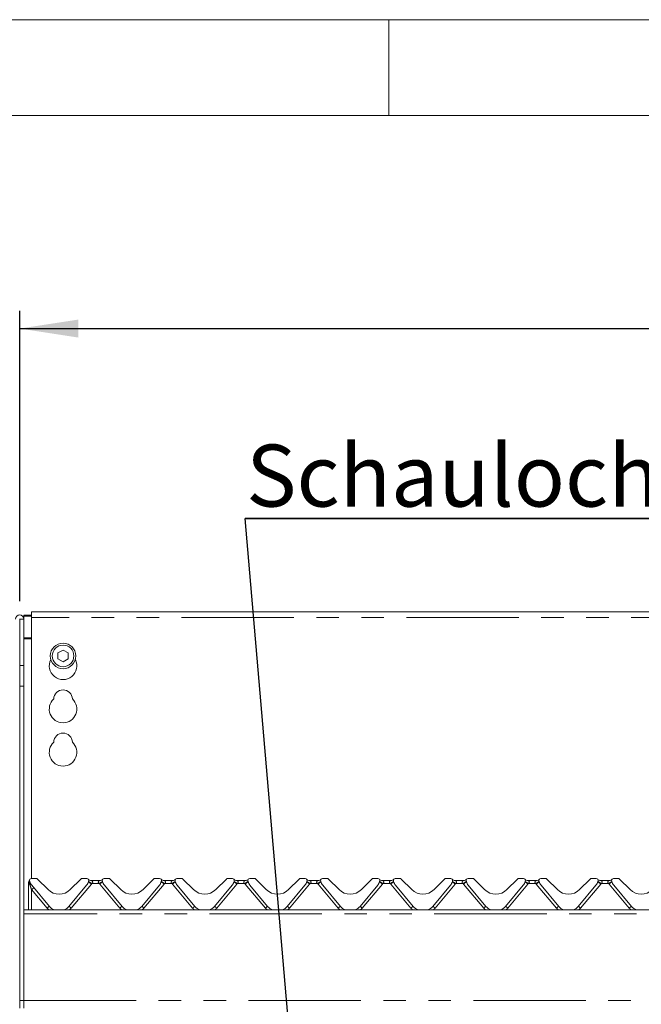
# Model space of a CAD drawing. Units: millimetres. Extents: x 5 to 415, y -14 to 292.
# Drawn here: x 39 to 74, y 236 to 292 of the extents above; entities that cross this region are included whole.
import ezdxf

# ---------------------------------------------------------------- set-up
doc = ezdxf.new("R2010")
doc.units = ezdxf.units.MM
doc.linetypes.add('PHANTOM', pattern=[12.7, 6.35, -1.27, 1.27, -1.27, 1.27, -1.27])
doc.layers.add('BEMAßUNG', color=96, linetype='Continuous')
doc.styles.add('SLDTEXTSTYLE0', font='TXT', dxfattribs={"width": 0.75})
doc.dimstyles.new('SLDDIMSTYLE0', dxfattribs={"dimtxt": 3.5, "dimasz": 3.302, "dimexe": 0, "dimexo": 0.0625, "dimgap": 0.875, "dimtad": 1, "dimlfac": 9, "dimrnd": 1e-09, "dimzin": 12, "dimdsep": 46, "dimtxsty": 'SLDTEXTSTYLE0', "dimsah": 1, "dimcen": 0.09, "dimadec": 0, "dimazin": 3, "dimtfac": 1, "dimtofl": 0, "dimtmove": 0, "dimatfit": 3, "dimfxl": 0, "dimfrac": 2, "dimtolj": 1, "dimtzin": 12, "dimarcsym": 0})
doc.dimstyles.new('SLDDIMSTYLE1', dxfattribs={"dimtxt": 3.5, "dimasz": 3.302, "dimexe": 0, "dimexo": 0.0625, "dimgap": 0.875, "dimtad": 1, "dimdec": 0, "dimlfac": 9, "dimrnd": 1e-09, "dimzin": 12, "dimdsep": 46, "dimtxsty": 'SLDTEXTSTYLE0', "dimsah": 1, "dimcen": 0.09, "dimadec": 0, "dimazin": 3, "dimtfac": 1, "dimtdec": 0, "dimtofl": 0, "dimtmove": 0, "dimatfit": 3, "dimfxl": 0, "dimfrac": 2, "dimtolj": 1, "dimtzin": 12, "dimarcsym": 0})

# ---------------------------------------------------------------- blocks, each defined once
blk = doc.blocks.new('_D')
at = {"layer": 'BEMAßUNG'}
for p, q in [((38.382, 241.694), (25.466, 241.694)), ((26.466, 192.805), (26.466, 241.694)), ((37.799, 192.805), (25.466, 192.805))]:
    blk.add_line(p, q, dxfattribs=at)
for points in [[(26.466, 241.694), (25.958, 238.392), (26.974, 238.392)], [(26.466, 192.805), (26.974, 196.107), (25.958, 196.107)]]:
    blk.add_solid(points, dxfattribs=at)
at = {"layer": 'BEMAßUNG', "insert": (21.954, 209.74), "char_height": 3.5, "attachment_point": 1, "rotation": 90, "style": 'SLDTEXTSTYLE0'}
blk.add_mtext('440', dxfattribs=at)
blk = doc.blocks.new('_D_1')
at = {"layer": 'BEMAßUNG'}
for p, q in [((38.382, 258.351), (18.466, 258.351)), ((19.466, 192.805), (19.466, 258.351)), ((37.799, 192.805), (18.466, 192.805))]:
    blk.add_line(p, q, dxfattribs=at)
for points in [[(19.466, 258.351), (18.958, 255.049), (19.974, 255.049)], [(19.466, 192.805), (19.974, 196.107), (18.958, 196.107)]]:
    blk.add_solid(points, dxfattribs=at)
at = {"layer": 'BEMAßUNG', "insert": (14.954, 221.575), "char_height": 3.5, "attachment_point": 1, "rotation": 90, "style": 'SLDTEXTSTYLE0'}
blk.add_mtext('590', dxfattribs=at)
blk = doc.blocks.new('_D_2')
at = {"layer": 'BEMAßUNG'}
for p, q in [((38.382, 258.351), (25.466, 258.351)), ((26.466, 241.694), (26.466, 258.351)), ((38.382, 241.694), (25.466, 241.694))]:
    blk.add_line(p, q, dxfattribs=at)
for points in [[(26.466, 258.351), (25.958, 255.049), (26.974, 255.049)], [(26.466, 241.694), (26.974, 244.996), (25.958, 244.996)]]:
    blk.add_solid(points, dxfattribs=at)
at = {"layer": 'BEMAßUNG', "insert": (21.954, 245.898), "char_height": 3.5, "attachment_point": 1, "rotation": 90, "style": 'SLDTEXTSTYLE0'}
blk.add_mtext('150', dxfattribs=at)
blk = doc.blocks.new('_D_4')
at = {"layer": 'BEMAßUNG'}
for p, q in [((39.16, 259.133), (39.16, 275.546)), ((158.049, 259.133), (158.049, 275.546)), ((39.16, 274.546), (158.049, 274.546))]:
    blk.add_line(p, q, dxfattribs=at)
for points in [[(39.16, 274.546), (42.462, 274.038), (42.462, 275.054)], [(158.049, 274.546), (154.747, 275.054), (154.747, 274.038)]]:
    blk.add_solid(points, dxfattribs=at)
at = {"layer": 'BEMAßUNG', "insert": (93.151, 279.058), "char_height": 3.5, "attachment_point": 1, "style": 'SLDTEXTSTYLE0'}
blk.add_mtext('1070', dxfattribs=at)
blk = doc.blocks.new('SW_NOTE_1')
at = {"layer": 'BEMAßUNG', "color": 0}
for p, q in [((-0.061, 0.346), (54.152, 0.346)), ((54.152, 0.346), (-0.061, 0.346)), ((-0.061, 0.346), (54.152, 0.346)), ((54.152, 0.346), (-0.061, 0.346)), ((-0.061, 0.346), (54.152, 0.346)), ((54.152, 0.346), (-0.061, 0.346))]:
    blk.add_line(p, q, dxfattribs=at)
at = {"layer": 'BEMAßUNG', "color": 0, "insert": (0, 4.512), "char_height": 3.5, "attachment_point": 1, "style": 'SLDTEXTSTYLE0'}
blk.add_mtext('Schauloch Zündbrenner', dxfattribs=at)

msp = doc.modelspace()

# ---------------------------------------------------------------- linework, layer by layer
at = {"color": 7, "linetype": 'Continuous', "lineweight": 0}
for p, q in [((415, 292), (5, 292)), ((60, 286.5873), (60, 292)), ((410.0003, 286.5873), (9.5668, 286.5873))]:
    msp.add_line(p, q, dxfattribs=at)
at = {"color": 7, "linetype": 'Continuous', "lineweight": 15}
for p, q in [((39.3823, 258.3515), (39.8267, 258.3515)), ((39.3823, 258.3515), (39.3823, 258.294)), ((39.3823, 258.294), (39.8267, 258.294)), ((39.3823, 258.1329), (39.3823, 258.294)), ((80.049, 258.5458), (39.8267, 258.5458)), ((39.8267, 258.2124), (39.8267, 258.5458)), ((39.8267, 258.2124), (39.8267, 243.4717)), ((39.1601, 258.1329), (39.149, 258.1329)), ((39.3823, 258.1329), (39.1601, 258.1329)), ((39.1601, 255.5155), (39.1601, 258.1329)), ((39.3823, 255.5155), (39.3823, 258.1329)), ((41.6045, 256.3794), (41.3156, 256.2126)), ((41.3156, 256.2126), (41.3156, 255.879)), ((41.8934, 256.2126), (41.6045, 256.3794)), ((41.8934, 255.879), (41.8934, 256.2126)), ((39.1601, 254.3369), (39.1601, 255.5155)), ((39.3823, 255.5155), (39.3823, 254.3369)), ((41.3156, 255.879), (41.6045, 255.7122)), ((41.6045, 255.7122), (41.8934, 255.879)), ((39.1601, 254.3369), (39.1601, 236.5829)), ((39.3823, 254.3369), (39.3823, 236.5829)), ((39.6601, 243.1995), (39.6601, 243.2448)), ((39.6601, 243.186), (39.6601, 243.1995)), ((39.6601, 241.694), (39.6601, 243.186)), ((39.6855, 243.3334), (39.7111, 243.3909)), ((39.7153, 243.3174), (39.7203, 243.2987)), ((40.0792, 243.4717), (39.818, 243.4717)), ((40.1578, 243.4392), (40.7538, 242.8432)), ((42.0108, 242.8432), (42.6068, 243.4392)), ((42.9466, 243.4717), (42.6854, 243.4717)), ((43.0443, 243.2987), (43.0493, 243.3174)), ((43.1951, 243.3606), (43.6806, 243.3606)), ((43.8252, 243.3211), (43.8251, 243.3216)), ((43.8264, 243.3174), (43.8314, 243.2987)), ((44.1903, 243.4717), (43.9291, 243.4717)), ((44.2689, 243.4392), (44.8649, 242.8432)), ((46.1219, 242.8432), (46.7179, 243.4392)), ((47.0577, 243.4717), (46.7965, 243.4717)), ((47.1554, 243.2987), (47.1604, 243.3174)), ((47.3062, 243.3606), (47.7917, 243.3606)), ((47.9363, 243.3211), (47.9362, 243.3216)), ((47.9375, 243.3174), (47.9425, 243.2987)), ((48.3014, 243.4717), (48.0402, 243.4717)), ((48.38, 243.4392), (48.976, 242.8432)), ((50.2331, 242.8432), (50.829, 243.4392)), ((51.1688, 243.4717), (50.9076, 243.4717)), ((51.2665, 243.2987), (51.2715, 243.3174)), ((51.4173, 243.3606), (51.9028, 243.3606)), ((52.0486, 243.3174), (52.0536, 243.2987)), ((52.4125, 243.4717), (52.1513, 243.4717)), ((52.4911, 243.4392), (53.0871, 242.8432)), ((54.3442, 242.8432), (54.9402, 243.4392)), ((55.28, 243.4717), (55.0187, 243.4717)), ((55.3776, 243.2987), (55.3826, 243.3174)), ((55.5284, 243.3606), (56.014, 243.3606)), ((56.1597, 243.3174), (56.1647, 243.2987)), ((56.5236, 243.4717), (56.2624, 243.4717)), ((56.6022, 243.4392), (57.1982, 242.8432)), ((58.4553, 242.8432), (59.0513, 243.4392)), ((59.3911, 243.4717), (59.1298, 243.4717)), ((59.4887, 243.2987), (59.4938, 243.3174)), ((59.6395, 243.3606), (60.1251, 243.3606)), ((60.2708, 243.3174), (60.2758, 243.2987)), ((60.6347, 243.4717), (60.3735, 243.4717)), ((60.7133, 243.4392), (61.3093, 242.8432)), ((62.5664, 242.8432), (63.1624, 243.4392)), ((63.5022, 243.4717), (63.2409, 243.4717)), ((63.5999, 243.2987), (63.6049, 243.3174)), ((63.7506, 243.3606), (64.2362, 243.3606)), ((64.3819, 243.3174), (64.387, 243.2987)), ((64.7459, 243.4717), (64.4846, 243.4717)), ((64.8244, 243.4392), (65.4204, 242.8432)), ((66.6775, 242.8432), (67.2735, 243.4392)), ((67.6133, 243.4717), (67.3521, 243.4717)), ((67.711, 243.2987), (67.716, 243.3174)), ((67.8617, 243.3606), (68.3473, 243.3606)), ((68.4919, 243.3211), (68.4917, 243.3216)), ((68.493, 243.3174), (68.4981, 243.2987)), ((68.857, 243.4717), (68.5957, 243.4717)), ((68.9355, 243.4392), (69.5315, 242.8432)), ((70.7886, 242.8432), (71.3846, 243.4392)), ((71.7244, 243.4717), (71.4632, 243.4717)), ((71.8221, 243.2987), (71.8271, 243.3174)), ((71.9728, 243.3606), (72.4584, 243.3606)), ((72.603, 243.3211), (72.6028, 243.3216)), ((72.6042, 243.3174), (72.6092, 243.2987)), ((72.9681, 243.4717), (72.7069, 243.4717)), ((73.0466, 243.4392), (73.6426, 242.8432)), ((39.8313, 243.0854), (40.829, 241.8964)), ((41.9355, 241.8964), (42.9333, 243.0854)), ((43.9424, 243.0854), (44.9401, 241.8964)), ((46.0467, 241.8964), (47.0444, 243.0854)), ((48.0536, 243.0854), (49.0513, 241.8964)), ((50.1578, 241.8964), (51.1555, 243.0854)), ((52.1647, 243.0854), (53.1624, 241.8964)), ((54.2689, 241.8964), (55.2666, 243.0854)), ((56.2758, 243.0854), (57.2735, 241.8964)), ((58.38, 241.8964), (59.3777, 243.0854)), ((60.3869, 243.0854), (61.3846, 241.8964)), ((62.4911, 241.8964), (63.4888, 243.0854)), ((64.498, 243.0854), (65.4957, 241.8964)), ((66.6022, 241.8964), (67.5999, 243.0854)), ((68.6091, 243.0854), (69.6068, 241.8964)), ((70.7133, 241.8964), (71.711, 243.0854)), ((72.7202, 243.0854), (73.7179, 241.8964)), ((157.8267, 241.694), (39.3823, 241.694)), ((39.3823, 241.4662), (39.3823, 236.5829)), ((39.1601, 236.1384), (39.1601, 236.5829)), ((39.3823, 236.1384), (39.3823, 236.5829))]:
    msp.add_line(p, q, dxfattribs=at)
at = {"color": 8, "linetype": 'PHANTOM', "lineweight": 0}
for p, q in [((80.049, 258.2124), (39.8267, 258.2124)), ((39.8267, 257.0626), (39.3823, 257.0626)), ((39.3823, 257.0051), (39.8267, 257.0051)), ((39.1601, 255.5155), (39.3823, 255.5155)), ((39.3823, 254.3369), (39.1601, 254.3369)), ((39.7037, 243.1899), (39.6841, 243.2727)), ((39.7052, 243.1801), (39.7037, 243.1899)), ((39.7135, 243.1549), (39.7052, 243.1801)), ((43.202, 243.158), (42.0632, 241.8009)), ((43.6532, 243.1852), (43.2225, 243.1852)), ((44.8125, 241.8009), (43.6737, 243.158)), ((47.3131, 243.158), (46.1743, 241.8009)), ((47.7643, 243.1852), (47.3337, 243.1852)), ((48.9236, 241.8009), (47.7848, 243.158)), ((51.4242, 243.158), (50.2854, 241.8009)), ((51.8754, 243.1852), (51.4448, 243.1852)), ((53.0347, 241.8009), (51.896, 243.158)), ((55.5353, 243.158), (54.3966, 241.8009)), ((55.9865, 243.1852), (55.5559, 243.1852)), ((57.1458, 241.8009), (56.0071, 243.158)), ((59.6464, 243.158), (58.5077, 241.8009)), ((60.0976, 243.1852), (59.667, 243.1852)), ((61.2569, 241.8009), (60.1182, 243.158)), ((63.7575, 243.158), (62.6188, 241.8009)), ((64.2087, 243.1852), (63.7781, 243.1852)), ((65.368, 241.8009), (64.2293, 243.158)), ((67.8686, 243.158), (66.7299, 241.8009)), ((68.3198, 243.1852), (67.8892, 243.1852)), ((69.4791, 241.8009), (68.3404, 243.158)), ((71.9797, 243.158), (70.841, 241.8009)), ((72.4309, 243.1852), (72.0003, 243.1852)), ((73.5903, 241.8009), (72.4515, 243.158)), ((40.7014, 241.8009), (39.8267, 242.8432)), ((39.8267, 242.8432), (39.8267, 241.694)), ((157.8267, 241.4662), (39.3823, 241.4662)), ((39.1601, 236.5829), (39.3823, 236.5829)), ((39.3823, 236.5829), (157.8267, 236.5829))]:
    msp.add_line(p, q, dxfattribs=at)
at = {"color": 7, "linetype": 'Continuous', "lineweight": 15, "flags": 128}
msp.add_lwpolyline([(39.6716, 243.3058), (39.6745, 243.3128), (39.675, 243.3139)], dxfattribs=at)
at = {"color": 7, "linetype": 'Continuous', "lineweight": 15}
for radius in [0.7222, 0.6111]:
    msp.add_circle((41.6045, 256.0458), radius, dxfattribs=at)
for centre, radius, start, end in [((39.1545, 258.1329), 0.2278, 0, 180), ((41.6045, 255.4902), 0.7778, 153.02694, 26.97306), ((41.6045, 253.6013), 0.5278, 1.73422, 178.26578), ((41.6045, 253.0458), 0.7778, 132.70787, 47.29213), ((41.6045, 251.1569), 0.5278, 1.73422, 178.26578), ((41.6045, 250.6013), 0.7778, 132.70787, 47.29213), ((39.818, 243.3606), 0.1111, 90, 200.58231), ((39.6723, 243.3059), 0.0444, 15, 20.58231), ((40.2569, 243.4425), 0.5556, 195, 220), ((40.0792, 243.3606), 0.1111, 45, 90), ((42.6854, 243.3606), 0.1111, 90, 135), ((42.5077, 243.4425), 0.5556, 320, 345), ((42.9466, 243.3606), 0.1111, 339.41769, 90), ((43.1951, 243.5829), 0.2222, 221.81031, 270), ((43.0922, 243.3059), 0.0444, 159.41769, 165), ((43.6806, 243.5829), 0.2222, 270, 318.18969), ((43.9291, 243.3606), 0.1111, 90, 200.58231), ((43.7835, 243.3059), 0.0444, 15, 20.58231), ((44.368, 243.4425), 0.5556, 195, 220), ((44.1903, 243.3606), 0.1111, 45, 90), ((46.7965, 243.3606), 0.1111, 90, 135), ((46.6188, 243.4425), 0.5556, 320, 345), ((47.0577, 243.3606), 0.1111, 339.41769, 90), ((47.3062, 243.5829), 0.2222, 221.81031, 270), ((47.2034, 243.3059), 0.0444, 159.41769, 165), ((47.7917, 243.5829), 0.2222, 270, 318.18969), ((48.0402, 243.3606), 0.1111, 90, 200.58231), ((47.8946, 243.3059), 0.0444, 15, 20.58231), ((48.4791, 243.4425), 0.5556, 195, 220), ((48.3014, 243.3606), 0.1111, 45, 90), ((50.9076, 243.3606), 0.1111, 90, 135), ((50.7299, 243.4425), 0.5556, 320, 345), ((51.1688, 243.3606), 0.1111, 339.41769, 90), ((51.4173, 243.5829), 0.2222, 221.81031, 270), ((51.3145, 243.3059), 0.0444, 159.41769, 165), ((51.9028, 243.5829), 0.2222, 270, 318.18969), ((52.1513, 243.3606), 0.1111, 90, 200.58231), ((52.0057, 243.3059), 0.0444, 15, 20.58231), ((52.5902, 243.4425), 0.5556, 195, 220), ((52.4125, 243.3606), 0.1111, 45, 90), ((55.0187, 243.3606), 0.1111, 90, 135), ((54.841, 243.4425), 0.5556, 320, 345), ((55.28, 243.3606), 0.1111, 339.41769, 90), ((55.5284, 243.5829), 0.2222, 221.81031, 270), ((55.4256, 243.3059), 0.0444, 159.41769, 165), ((56.014, 243.5829), 0.2222, 270, 318.18969), ((56.2624, 243.3606), 0.1111, 90, 200.58231), ((56.1168, 243.3059), 0.0444, 15, 20.58231), ((56.7014, 243.4425), 0.5556, 195, 220), ((56.5236, 243.3606), 0.1111, 45, 90), ((59.1298, 243.3606), 0.1111, 90, 135), ((58.9521, 243.4425), 0.5556, 320, 345), ((59.3911, 243.3606), 0.1111, 339.41769, 90), ((59.6395, 243.5829), 0.2222, 221.81031, 270), ((59.5367, 243.3059), 0.0444, 159.41769, 165), ((60.1251, 243.5829), 0.2222, 270, 318.18969), ((60.3735, 243.3606), 0.1111, 90, 200.58231), ((60.2279, 243.3059), 0.0444, 15, 20.58231), ((60.8125, 243.4425), 0.5556, 195, 220), ((60.6347, 243.3606), 0.1111, 45, 90), ((63.2409, 243.3606), 0.1111, 90, 135), ((63.0632, 243.4425), 0.5556, 320, 345), ((63.5022, 243.3606), 0.1111, 339.41769, 90), ((63.7506, 243.5829), 0.2222, 221.81031, 270), ((63.6478, 243.3059), 0.0444, 159.41769, 165), ((64.2362, 243.5829), 0.2222, 270, 318.18969), ((64.4846, 243.3606), 0.1111, 90, 200.58231), ((64.339, 243.3059), 0.0444, 15, 20.58231), ((64.9236, 243.4425), 0.5556, 195, 220), ((64.7459, 243.3606), 0.1111, 45, 90), ((67.3521, 243.3606), 0.1111, 90, 135), ((67.1743, 243.4425), 0.5556, 320, 345), ((67.6133, 243.3606), 0.1111, 339.41769, 90), ((67.8617, 243.5829), 0.2222, 221.81031, 270), ((67.7589, 243.3059), 0.0444, 159.41769, 165), ((68.3473, 243.5829), 0.2222, 270, 318.18969), ((68.5957, 243.3606), 0.1111, 90, 200.58231), ((68.4501, 243.3059), 0.0444, 15, 20.58231), ((69.0347, 243.4425), 0.5556, 195, 220), ((68.857, 243.3606), 0.1111, 45, 90), ((71.4632, 243.3606), 0.1111, 90, 135), ((71.2855, 243.4425), 0.5556, 320, 345), ((71.7244, 243.3606), 0.1111, 339.41769, 90), ((71.9728, 243.5829), 0.2222, 221.81031, 270), ((71.87, 243.3059), 0.0444, 159.41769, 165), ((72.4584, 243.5829), 0.2222, 270, 318.18969), ((72.7069, 243.3606), 0.1111, 90, 200.58231), ((72.5612, 243.3059), 0.0444, 15, 20.58231), ((73.1458, 243.4425), 0.5556, 195, 220), ((72.9681, 243.3606), 0.1111, 45, 90), ((41.3823, 243.4717), 0.8889, 225, 315), ((45.4934, 243.4717), 0.8889, 225, 315), ((49.6045, 243.4717), 0.8889, 225, 315), ((53.7156, 243.4717), 0.8889, 225, 315), ((57.8267, 243.4717), 0.8889, 225, 315), ((61.9378, 243.4717), 0.8889, 225, 315), ((66.049, 243.4717), 0.8889, 225, 315), ((70.1601, 243.4717), 0.8889, 225, 315), ((74.2712, 243.4717), 0.8889, 225, 315), ((41.3823, 242.3606), 0.7222, 220, 247.38014), ((41.3823, 242.3606), 0.7222, 292.61986, 320), ((45.4934, 242.3606), 0.7222, 220, 247.38014), ((45.4934, 242.3606), 0.7222, 292.61986, 320), ((49.6045, 242.3606), 0.7222, 220, 247.38014), ((49.6045, 242.3606), 0.7222, 292.61986, 320), ((53.7156, 242.3606), 0.7222, 220, 247.38014), ((53.7156, 242.3606), 0.7222, 292.61986, 320), ((57.8267, 242.3606), 0.7222, 220, 247.38014), ((57.8267, 242.3606), 0.7222, 292.61986, 320), ((61.9378, 242.3606), 0.7222, 220, 247.38014), ((61.9378, 242.3606), 0.7222, 292.61986, 320), ((66.049, 242.3606), 0.7222, 220, 247.38014), ((66.049, 242.3606), 0.7222, 292.61986, 320), ((70.1601, 242.3606), 0.7222, 220, 247.38014), ((70.1601, 242.3606), 0.7222, 292.61986, 320), ((74.2712, 242.3606), 0.7222, 220, 247.38014)]:
    msp.add_arc(centre, radius, start, end, dxfattribs=at)
at = {"color": 8, "linetype": 'PHANTOM', "lineweight": 0}
for centre, radius, start, end in [((39.6986, 243.2703), 0.0806, 241.44675, 273.66108), ((39.6992, 243.3081), 0.1282, 252.24376, 272.68048), ((39.5765, 243.2856), 0.1593, 323.02986, 349.69066), ((39.5694, 243.2802), 0.1687, 323.57051, 349.91524), ((39.5406, 243.2715), 0.2086, 326.00795, 347.88544), ((41.6318, 241.3308), 2.4092, 49.32773, 54.21785), ((42.0425, 241.5001), 2.0572, 54.9981, 60.87257), ((42.9466, 243.3723), 0.3333, 320, 325.87096), ((44.6448, 241.8008), 1.7029, 118.5157, 125.61363), ((43.9291, 243.3723), 0.3333, 214.12904, 220), ((45.2439, 241.3308), 2.4092, 125.78215, 130.67227), ((45.7429, 241.3308), 2.4092, 49.32773, 54.21785), ((46.1536, 241.5001), 2.0572, 54.9981, 60.87257), ((47.0577, 243.3723), 0.3333, 320, 325.87096), ((48.7559, 241.8008), 1.7029, 118.5157, 125.61363), ((48.0402, 243.3723), 0.3333, 214.12904, 220), ((49.355, 241.3308), 2.4092, 125.78215, 130.67227), ((49.854, 241.3308), 2.4092, 49.32773, 54.21785), ((50.2648, 241.5001), 2.0572, 54.9981, 60.87257), ((51.1688, 243.3723), 0.3333, 320, 325.87096), ((52.867, 241.8008), 1.7029, 118.5157, 125.61363), ((52.1513, 243.3723), 0.3333, 214.12904, 220), ((53.4661, 241.3308), 2.4092, 125.78215, 130.67227), ((53.9652, 241.3308), 2.4092, 49.32773, 54.21785), ((54.3759, 241.5001), 2.0572, 54.9981, 60.87257), ((55.28, 243.3723), 0.3333, 320, 325.87096), ((56.9781, 241.8008), 1.7029, 118.5157, 125.61363), ((56.2624, 243.3723), 0.3333, 214.12904, 220), ((57.5772, 241.3308), 2.4092, 125.78215, 130.67227), ((58.0763, 241.3308), 2.4092, 49.32773, 54.21785), ((58.487, 241.5001), 2.0572, 54.9981, 60.87257), ((59.3911, 243.3723), 0.3333, 320, 325.87096), ((61.0892, 241.8008), 1.7029, 118.5157, 125.61363), ((60.3735, 243.3723), 0.3333, 214.12904, 220), ((61.6883, 241.3308), 2.4092, 125.78215, 130.67227), ((62.1874, 241.3308), 2.4092, 49.32773, 54.21785), ((62.5981, 241.5001), 2.0572, 54.9981, 60.87257), ((63.5022, 243.3723), 0.3333, 320, 325.87096), ((65.2004, 241.8008), 1.7029, 118.5157, 125.61363), ((64.4846, 243.3723), 0.3333, 214.12904, 220), ((65.7994, 241.3308), 2.4092, 125.78215, 130.67227), ((66.2985, 241.3308), 2.4092, 49.32773, 54.21785), ((66.7092, 241.5001), 2.0572, 54.9981, 60.87257), ((67.6133, 243.3723), 0.3333, 320, 325.87096), ((69.3115, 241.8008), 1.7029, 118.5157, 125.61363), ((68.5957, 243.3723), 0.3333, 214.12904, 220), ((69.9105, 241.3308), 2.4092, 125.78215, 130.67227), ((70.4096, 241.3308), 2.4092, 49.32773, 54.21785), ((70.8203, 241.5001), 2.0572, 54.9981, 60.87257), ((71.7244, 243.3723), 0.3333, 320, 325.87096), ((73.4226, 241.8008), 1.7029, 118.5157, 125.61363), ((72.7069, 243.3723), 0.3333, 214.12904, 220), ((74.0216, 241.3308), 2.4092, 125.78215, 130.67227), ((42.2586, 239.9578), 3.7736, 127.70687, 130.12452), ((43.1333, 238.9154), 3.7736, 127.70687, 130.12452), ((41.3823, 242.3723), 0.8889, 220, 229.73684), ((39.6313, 238.9154), 3.7736, 49.87548, 52.29313), ((41.3823, 242.3723), 0.8889, 310.26316, 320), ((47.2444, 238.9154), 3.7736, 127.70687, 130.12452), ((45.4934, 242.3723), 0.8889, 220, 229.73684), ((43.7424, 238.9154), 3.7736, 49.87548, 52.29313), ((45.4934, 242.3723), 0.8889, 310.26316, 320), ((51.3555, 238.9154), 3.7736, 127.70687, 130.12452), ((49.6045, 242.3723), 0.8889, 220, 229.73684), ((47.8535, 238.9154), 3.7736, 49.87548, 52.29313), ((49.6045, 242.3723), 0.8889, 310.26316, 320), ((55.4666, 238.9154), 3.7736, 127.70687, 130.12452), ((53.7156, 242.3723), 0.8889, 220, 229.73684), ((51.9646, 238.9154), 3.7736, 49.87548, 52.29313), ((53.7156, 242.3723), 0.8889, 310.26316, 320), ((59.5777, 238.9154), 3.7736, 127.70687, 130.12452), ((57.8267, 242.3723), 0.8889, 220, 229.73684), ((56.0758, 238.9154), 3.7736, 49.87548, 52.29313), ((57.8267, 242.3723), 0.8889, 310.26316, 320), ((63.6888, 238.9154), 3.7736, 127.70687, 130.12452), ((61.9378, 242.3723), 0.8889, 220, 229.73684), ((60.1869, 238.9154), 3.7736, 49.87548, 52.29313), ((61.9378, 242.3723), 0.8889, 310.26316, 320), ((67.7999, 238.9154), 3.7736, 127.70687, 130.12452), ((66.049, 242.3723), 0.8889, 220, 229.73684), ((64.298, 238.9154), 3.7736, 49.87548, 52.29313), ((66.049, 242.3723), 0.8889, 310.26316, 320), ((71.911, 238.9154), 3.7736, 127.70687, 130.12452), ((70.1601, 242.3723), 0.8889, 220, 229.73684), ((68.4091, 238.9154), 3.7736, 49.87548, 52.29313), ((70.1601, 242.3723), 0.8889, 310.26316, 320), ((76.0222, 238.9154), 3.7736, 127.70687, 130.12452), ((74.2712, 242.3723), 0.8889, 220, 229.73684)]:
    msp.add_arc(centre, radius, start, end, dxfattribs=at)
msp.add_ellipse((39.8267, 242.8316), major_axis=(-0.1666, 0.4636), ratio=0.0079869, start_param=4.7346074, end_param=5.4812276, dxfattribs=at)
at = {"color": 7, "linetype": 'Continuous', "lineweight": 15}
for points, knots in [([(39.6601, 243.2448), (39.661, 243.2581), (39.6627, 243.2828), (39.6734, 243.3124), (39.6823, 243.3279), (39.6855, 243.3334)], [0, 0, 0, 0, 0.4249738, 0.7953342, 1, 1, 1, 1]), ([(39.7148, 243.3195), (39.7145, 243.3201), (39.7141, 243.3213), (39.714, 243.3215), (39.7139, 243.3216)], [0, 0, 0, 0, 0.5766897, 1, 1, 1, 1]), ([(52.0481, 243.3195), (52.0478, 243.3201), (52.0474, 243.3213), (52.0473, 243.3215), (52.0473, 243.3216)], [0, 0, 0, 0, 0.5766897, 1, 1, 1, 1]), ([(56.1592, 243.3195), (56.1589, 243.3201), (56.1585, 243.3213), (56.1584, 243.3215), (56.1584, 243.3216)], [0, 0, 0, 0, 0.5766897, 1, 1, 1, 1]), ([(60.2703, 243.3195), (60.2701, 243.3201), (60.2696, 243.3213), (60.2695, 243.3215), (60.2695, 243.3216)], [0, 0, 0, 0, 0.5766897, 1, 1, 1, 1]), ([(64.3814, 243.3195), (64.3812, 243.3201), (64.3807, 243.3213), (64.3806, 243.3215), (64.3806, 243.3216)], [0, 0, 0, 0, 0.5766897, 1, 1, 1, 1])]:
    msp.add_open_spline(points, degree=3, knots=knots, dxfattribs=at)
at = {"color": 8, "linetype": 'PHANTOM', "lineweight": 0}
for points, knots in [([(39.6601, 243.2448), (39.661, 243.2491), (39.6628, 243.2577), (39.6738, 243.267), (39.6823, 243.2718), (39.6841, 243.2727)], [0, 0, 0, 0, 0.4385519, 0.8865238, 1, 1, 1, 1]), ([(39.6841, 243.2727), (39.6841, 243.2727), (39.6829, 243.2768), (39.6823, 243.2811), (39.6811, 243.2953), (39.682, 243.3129), (39.6845, 243.3282), (39.6854, 243.3327), (39.6855, 243.3333), (39.6855, 243.3334), (39.6855, 243.3334), (39.6855, 243.3334), (39.6855, 243.3334)], [0, 0, 0, 0, 0.0000596, 0.1271361, 0.1299319, 0.4414719, 0.7017916, 0.9196016, 0.9805102, 0.9960829, 0.9999404, 1, 1, 1, 1]), ([(43.1951, 243.3606), (43.1961, 243.3601), (43.1979, 243.3593), (43.2132, 243.3515), (43.2405, 243.3349), (43.2687, 243.3077), (43.2795, 243.2785), (43.2805, 243.2584), (43.2753, 243.2387), (43.26, 243.2144), (43.2411, 243.1977), (43.2265, 243.1877), (43.2229, 243.1855), (43.2225, 243.1852)], [0, 0, 0, 0, 0.0909668, 0.161129, 0.3371756, 0.5457335, 0.6288972, 0.6839246, 0.7593195, 0.8302457, 0.9596202, 0.9958517, 1, 1, 1, 1]), ([(43.6532, 243.1852), (43.6386, 243.1957), (43.6171, 243.2111), (43.6007, 243.2384), (43.595, 243.259), (43.5959, 243.2758), (43.6042, 243.3017), (43.6275, 243.3292), (43.6579, 243.349), (43.6748, 243.3578), (43.68, 243.3603), (43.6804, 243.3605), (43.6806, 243.3606)], [0, 0, 0, 0, 0.1688997, 0.2492488, 0.3029632, 0.382495, 0.4247234, 0.6077617, 0.803303, 0.909285, 0.961316, 1, 1, 1, 1]), ([(47.3062, 243.3606), (47.3072, 243.3601), (47.309, 243.3593), (47.3243, 243.3515), (47.3516, 243.3349), (47.3798, 243.3077), (47.3906, 243.2785), (47.3917, 243.2584), (47.3864, 243.2387), (47.3711, 243.2144), (47.3522, 243.1977), (47.3376, 243.1877), (47.334, 243.1855), (47.3337, 243.1852)], [0, 0, 0, 0, 0.09096682, 0.16112901, 0.33717557, 0.54573348, 0.62889716, 0.68392457, 0.75931953, 0.83024568, 0.95962015, 0.99585167, 1, 1, 1, 1]), ([(47.7643, 243.1852), (47.7497, 243.1957), (47.7282, 243.2111), (47.7118, 243.2384), (47.7061, 243.259), (47.707, 243.2758), (47.7153, 243.3017), (47.7386, 243.3292), (47.769, 243.349), (47.7859, 243.3578), (47.7911, 243.3603), (47.7916, 243.3605), (47.7917, 243.3606)], [0, 0, 0, 0, 0.1688997, 0.2492488, 0.3029632, 0.382495, 0.4247234, 0.6077617, 0.803303, 0.909285, 0.961316, 1, 1, 1, 1]), ([(51.4173, 243.3606), (51.4183, 243.3601), (51.4202, 243.3593), (51.4354, 243.3515), (51.4627, 243.3349), (51.4909, 243.3077), (51.5018, 243.2785), (51.5028, 243.2584), (51.4975, 243.2387), (51.4822, 243.2144), (51.4634, 243.1977), (51.4487, 243.1877), (51.4451, 243.1855), (51.4448, 243.1852)], [0, 0, 0, 0, 0.0909668, 0.161129, 0.3371756, 0.5457335, 0.6288972, 0.6839246, 0.7593195, 0.8302457, 0.9596202, 0.9958517, 1, 1, 1, 1]), ([(51.8754, 243.1852), (51.8608, 243.1957), (51.8393, 243.2111), (51.8229, 243.2384), (51.8172, 243.259), (51.8181, 243.2758), (51.8264, 243.3017), (51.8497, 243.3292), (51.8801, 243.349), (51.897, 243.3578), (51.9022, 243.3603), (51.9027, 243.3605), (51.9028, 243.3606)], [0, 0, 0, 0, 0.1688997, 0.2492488, 0.3029632, 0.382495, 0.4247234, 0.6077617, 0.803303, 0.909285, 0.961316, 1, 1, 1, 1]), ([(55.5284, 243.3606), (55.5294, 243.3601), (55.5313, 243.3593), (55.5465, 243.3515), (55.5738, 243.3349), (55.6021, 243.3077), (55.6129, 243.2785), (55.6139, 243.2584), (55.6086, 243.2387), (55.5933, 243.2144), (55.5745, 243.1977), (55.5598, 243.1877), (55.5562, 243.1855), (55.5559, 243.1852)], [0, 0, 0, 0, 0.0909668, 0.161129, 0.3371756, 0.5457335, 0.6288972, 0.6839246, 0.7593195, 0.8302457, 0.9596202, 0.9958517, 1, 1, 1, 1]), ([(55.9865, 243.1852), (55.9719, 243.1957), (55.9504, 243.2111), (55.934, 243.2384), (55.9283, 243.259), (55.9292, 243.2758), (55.9375, 243.3017), (55.9608, 243.3292), (55.9912, 243.349), (56.0081, 243.3578), (56.0133, 243.3603), (56.0138, 243.3605), (56.014, 243.3606)], [0, 0, 0, 0, 0.1688997, 0.2492488, 0.3029632, 0.382495, 0.4247234, 0.6077617, 0.803303, 0.909285, 0.961316, 1, 1, 1, 1]), ([(59.6395, 243.3606), (59.6405, 243.3601), (59.6424, 243.3593), (59.6576, 243.3515), (59.6849, 243.3349), (59.7132, 243.3077), (59.724, 243.2785), (59.725, 243.2584), (59.7197, 243.2387), (59.7045, 243.2144), (59.6856, 243.1977), (59.6709, 243.1877), (59.6674, 243.1855), (59.667, 243.1852)], [0, 0, 0, 0, 0.0909668, 0.161129, 0.3371756, 0.5457335, 0.6288972, 0.6839246, 0.7593195, 0.8302457, 0.9596202, 0.9958517, 1, 1, 1, 1]), ([(60.0976, 243.1852), (60.083, 243.1957), (60.0615, 243.2111), (60.0451, 243.2384), (60.0395, 243.259), (60.0403, 243.2758), (60.0486, 243.3017), (60.072, 243.3292), (60.1023, 243.349), (60.1192, 243.3578), (60.1245, 243.3603), (60.1249, 243.3605), (60.1251, 243.3606)], [0, 0, 0, 0, 0.1688997, 0.2492488, 0.3029632, 0.382495, 0.4247234, 0.6077617, 0.803303, 0.909285, 0.961316, 1, 1, 1, 1]), ([(63.7506, 243.3606), (63.7517, 243.3601), (63.7535, 243.3593), (63.7687, 243.3515), (63.796, 243.3349), (63.8243, 243.3077), (63.8351, 243.2785), (63.8361, 243.2584), (63.8309, 243.2387), (63.8156, 243.2144), (63.7967, 243.1977), (63.782, 243.1877), (63.7785, 243.1855), (63.7781, 243.1852)], [0, 0, 0, 0, 0.0909668, 0.161129, 0.3371756, 0.5457335, 0.6288972, 0.6839246, 0.7593195, 0.8302457, 0.9596202, 0.9958517, 1, 1, 1, 1]), ([(64.2087, 243.1852), (64.1941, 243.1957), (64.1727, 243.2111), (64.1563, 243.2384), (64.1506, 243.259), (64.1514, 243.2758), (64.1597, 243.3017), (64.1831, 243.3292), (64.2134, 243.349), (64.2303, 243.3578), (64.2356, 243.3603), (64.236, 243.3605), (64.2362, 243.3606)], [0, 0, 0, 0, 0.1688997, 0.2492488, 0.3029632, 0.382495, 0.4247234, 0.6077617, 0.803303, 0.909285, 0.961316, 1, 1, 1, 1]), ([(67.8617, 243.3606), (67.8628, 243.3601), (67.8646, 243.3593), (67.8798, 243.3515), (67.9071, 243.3349), (67.9354, 243.3077), (67.9462, 243.2785), (67.9472, 243.2584), (67.942, 243.2387), (67.9267, 243.2144), (67.9078, 243.1977), (67.8931, 243.1877), (67.8896, 243.1855), (67.8892, 243.1852)], [0, 0, 0, 0, 0.0909668, 0.161129, 0.3371756, 0.5457335, 0.6288972, 0.6839246, 0.7593195, 0.8302457, 0.9596202, 0.9958517, 1, 1, 1, 1]), ([(68.3198, 243.1852), (68.3053, 243.1957), (68.2838, 243.2111), (68.2674, 243.2384), (68.2617, 243.259), (68.2626, 243.2758), (68.2708, 243.3017), (68.2942, 243.3292), (68.3245, 243.349), (68.3415, 243.3578), (68.3467, 243.3603), (68.3471, 243.3605), (68.3473, 243.3606)], [0, 0, 0, 0, 0.1688997, 0.2492488, 0.3029632, 0.382495, 0.4247234, 0.6077617, 0.803303, 0.909285, 0.961316, 1, 1, 1, 1]), ([(71.9728, 243.3606), (71.9739, 243.3601), (71.9757, 243.3593), (71.9909, 243.3515), (72.0182, 243.3349), (72.0465, 243.3077), (72.0573, 243.2785), (72.0583, 243.2584), (72.0531, 243.2387), (72.0378, 243.2144), (72.0189, 243.1977), (72.0042, 243.1877), (72.0007, 243.1855), (72.0003, 243.1852)], [0, 0, 0, 0, 0.0909668, 0.161129, 0.3371756, 0.5457335, 0.6288972, 0.6839246, 0.7593195, 0.8302457, 0.9596202, 0.9958517, 1, 1, 1, 1]), ([(72.4309, 243.1852), (72.4164, 243.1957), (72.3949, 243.2111), (72.3785, 243.2384), (72.3728, 243.259), (72.3737, 243.2758), (72.382, 243.3017), (72.4053, 243.3292), (72.4357, 243.349), (72.4526, 243.3578), (72.4578, 243.3603), (72.4582, 243.3605), (72.4584, 243.3606)], [0, 0, 0, 0, 0.1688997, 0.2492488, 0.3029632, 0.382495, 0.4247234, 0.6077617, 0.803303, 0.909285, 0.961316, 1, 1, 1, 1])]:
    msp.add_open_spline(points, degree=3, knots=knots, dxfattribs=at)
msp.add_open_spline([(39.6841, 243.2727), (39.6932, 243.2835), (39.7116, 243.3052), (39.7105, 243.3249), (39.7099, 243.3347)], degree=3, dxfattribs=at)
at = {"layer": 'BEMAßUNG'}
msp.add_line((55.2755, 224.5048), (51.8847, 263.8207), dxfattribs=at)

# ---------------------------------------------------------------- block references
msp.add_blockref('SW_NOTE_1', (51.9458, 263.4748), dxfattribs=at)

# ---------------------------------------------------------------- dimensions: what is measured, and where the dimension line sits
dim = msp.add_linear_dim(base=(158.049, 274.5458), p1=(39.1601, 258.1329), p2=(158.049, 258.1329), dimstyle='SLDDIMSTYLE0', dxfattribs=at)
dim.commit()
dim.dimension.update_dxf_attribs({"geometry": '_D_4', "text_midpoint": (98.3232, 274.5458), "dimtype": 160})
for base, p1, p2, dimstyle, picture, middle in [((19.4656, 258.3515), (38.799, 192.8051), (39.3823, 258.3515), 'SLDDIMSTYLE1', '_D_1', (19.4656, 225.4544)), ((26.4656, 258.3515), (39.3823, 241.694), (39.3823, 258.3515), 'SLDDIMSTYLE1', '_D_2', (26.4656, 249.7776)), ((26.4656, 241.694), (38.799, 192.8051), (39.3823, 241.694), 'SLDDIMSTYLE0', '_D', (26.4656, 213.6193))]:
    dim = msp.add_linear_dim(base=base, p1=p1, p2=p2, angle=90, dimstyle=dimstyle, dxfattribs=at)
    dim.commit()
    dim.dimension.update_dxf_attribs({"geometry": picture, "text_midpoint": middle, "dimtype": 160})

doc.saveas('drawing.dxf')
